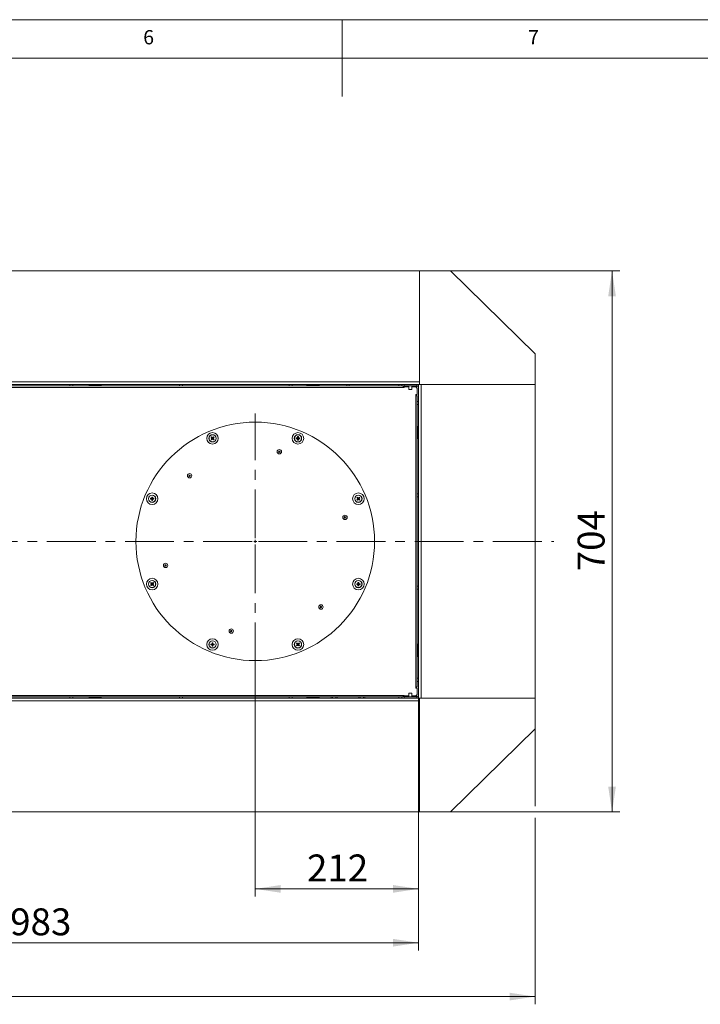
# Model space of a CAD drawing. Units: millimetres. Extents: x 5 to 589, y 0 to 415.
# Drawn here: x 255 to 344, y 287 to 415 of the extents above; entities that cross this region are included whole.
import ezdxf

# ---------------------------------------------------------------- set-up
doc = ezdxf.new("R2010")
doc.units = ezdxf.units.MM
doc.linetypes.add('CENTER', pattern=[10.16, 6.35, -1.27, 1.27, -1.27])
doc.styles.add('SLDTEXTSTYLE0', font='GOTHIC.TTF', dxfattribs={"width": 0.913})
doc.dimstyles.new('SLDDIMSTYLE0', dxfattribs={"dimtxt": 3.5, "dimasz": 3.302, "dimexe": 0, "dimexo": 0.0625, "dimgap": 0.875, "dimtad": 1, "dimdec": 3, "dimlfac": 10, "dimrnd": 1e-09, "dimzin": 12, "dimdsep": 46, "dimtxsty": 'SLDTEXTSTYLE0', "dimsah": 1, "dimcen": 0.09, "dimadec": 0, "dimazin": 3, "dimtfac": 1, "dimtdec": 0, "dimtofl": 0, "dimtmove": 0, "dimatfit": 3, "dimfxl": 1, "dimfrac": 2, "dimtolj": 1, "dimtzin": 12, "dimarcsym": 0})
doc.dimstyles.new('SLDDIMSTYLE1', dxfattribs={"dimtxt": 3.5, "dimasz": 3.302, "dimexe": 0, "dimexo": 0.0625, "dimgap": 0.875, "dimtad": 1, "dimdec": 0, "dimlfac": 10, "dimrnd": 1e-09, "dimzin": 12, "dimdsep": 46, "dimtxsty": 'SLDTEXTSTYLE0', "dimsah": 1, "dimcen": 0.09, "dimadec": 0, "dimazin": 3, "dimtfac": 1, "dimtdec": 0, "dimtofl": 0, "dimtmove": 0, "dimatfit": 3, "dimfxl": 1, "dimfrac": 2, "dimtolj": 1, "dimtzin": 12, "dimarcsym": 0})

# ---------------------------------------------------------------- blocks, each defined once
blk = doc.blocks.new('_D_6')
at = {"color": 7, "linetype": 'Continuous', "lineweight": 0, "true_color": 0xffffff}
for p, q in [((311.07, 382.36), (333.07, 382.36)), ((332.07, 382.36), (332.07, 312.01)), ((311.07, 312.01), (333.07, 312.01))]:
    blk.add_line(p, q, dxfattribs=at)
for points in [[(332.07, 382.36), (331.57, 379.05), (332.57, 379.05)], [(332.07, 312.01), (332.57, 315.31), (331.57, 315.31)]]:
    blk.add_solid(points, dxfattribs=at)
at = {"color": 7, "linetype": 'Continuous', "lineweight": 0, "true_color": 0xffffff, "insert": (327.6, 343.3), "char_height": 3.5, "attachment_point": 1, "rotation": 90, "style": 'SLDTEXTSTYLE0'}
blk.add_mtext('704', dxfattribs=at)
blk = doc.blocks.new('_D_7')
at = {"color": 7, "linetype": 'Continuous', "lineweight": 0, "true_color": 0xffffff}
for p, q in [((285.72, 330.76), (285.72, 301.01)), ((306.92, 326.81), (306.92, 301.01)), ((285.72, 302.01), (306.92, 302.01))]:
    blk.add_line(p, q, dxfattribs=at)
for points in [[(285.72, 302.01), (289.02, 301.51), (289.02, 302.51)], [(306.92, 302.01), (303.62, 302.51), (303.62, 301.51)]]:
    blk.add_solid(points, dxfattribs=at)
at = {"color": 7, "linetype": 'Continuous', "lineweight": 0, "true_color": 0xffffff, "insert": (292.44, 306.48), "char_height": 3.5, "attachment_point": 1, "style": 'SLDTEXTSTYLE0'}
blk.add_mtext('212', dxfattribs=at)
blk = doc.blocks.new('_D_8')
at = {"color": 7, "linetype": 'Continuous', "lineweight": 0, "true_color": 0xffffff}
for p, q in [((208.6, 328.41), (208.6, 294.01)), ((306.92, 326.81), (306.92, 294.01)), ((208.6, 295.01), (306.92, 295.01))]:
    blk.add_line(p, q, dxfattribs=at)
for points in [[(208.6, 295.01), (211.9, 294.51), (211.9, 295.51)], [(306.92, 295.01), (303.62, 295.51), (303.62, 294.51)]]:
    blk.add_solid(points, dxfattribs=at)
at = {"color": 7, "linetype": 'Continuous', "lineweight": 0, "true_color": 0xffffff, "insert": (253.88, 299.48), "char_height": 3.5, "attachment_point": 1, "style": 'SLDTEXTSTYLE0'}
blk.add_mtext('983', dxfattribs=at)
blk = doc.blocks.new('_D_9')
at = {"color": 7, "linetype": 'Continuous', "lineweight": 0, "true_color": 0xffffff}
for p, q in [((173.07, 322.81), (173.07, 287.01)), ((322.07, 322.81), (322.07, 312.77)), ((322.07, 311.24), (322.07, 287.01)), ((173.07, 288.01), (322.07, 288.01))]:
    blk.add_line(p, q, dxfattribs=at)
for points in [[(173.07, 288.01), (176.37, 287.51), (176.37, 288.51)], [(322.07, 288.01), (318.77, 288.51), (318.77, 287.51)]]:
    blk.add_solid(points, dxfattribs=at)
at = {"color": 7, "linetype": 'Continuous', "lineweight": 0, "true_color": 0xffffff, "insert": (242.4, 292.48), "char_height": 3.5, "attachment_point": 1, "style": 'SLDTEXTSTYLE0'}
blk.add_mtext('1490', dxfattribs=at)
blk = doc.blocks.new('SW_CENTERMARKSYMBOL_1')
at = {"color": 0, "linetype": 'CENTER', "lineweight": 0}
for p, q in [((0, 0.4), (0, 16.61)), ((-0.4, 0), (-115.63, 0)), ((0.4, 0), (38.8, 0)), ((0, -0.4), (0, -16.42))]:
    blk.add_line(p, q, dxfattribs=at)
at = {"color": 0, "linetype": 'Continuous', "lineweight": 0}
for q in [(-0.2, 0), (0, 0.2), (0, -0.2), (0.2, 0)]:
    blk.add_line((0, 0), q, dxfattribs=at)

msp = doc.modelspace()

# ---------------------------------------------------------------- linework, layer by layer
at = {"color": 7, "linetype": 'Continuous', "lineweight": 0}
for p, q in [((589, 415), (5, 415)), ((297, 415), (297, 405)), ((584, 410), (10, 410))]:
    msp.add_line(p, q, dxfattribs=at)
at = {"color": 7, "linetype": 'Continuous', "lineweight": 15}
for p, q in [((307.0708, 382.356891), (188.070794, 382.356891)), ((307.0708, 367.906892), (307.0708, 382.356891)), ((307.0708, 367.556892), (307.0708, 382.356891)), ((307.0708, 382.356891), (311.070796, 382.356891)), ((311.070796, 382.356891), (322.070798, 371.556893)), ((322.070798, 371.556893), (322.070798, 367.556892)), ((307.0708, 367.906892), (188.070794, 367.906892)), ((306.920799, 367.556892), (188.220795, 367.556892)), ((304.920795, 367.406893), (190.220799, 367.406893)), ((261.620797, 367.556892), (261.620797, 367.406893)), ((262.020797, 367.406893), (262.020797, 367.556892)), ((264.295798, 367.431892), (264.295798, 367.556892)), ((264.295798, 367.431892), (265.710011, 367.431892)), ((265.273286, 367.406893), (265.273286, 367.431892)), ((265.473915, 367.406893), (265.473915, 367.431892)), ((265.710011, 367.406893), (265.710011, 367.556892)), ((275.870796, 367.556892), (275.870796, 367.406893)), ((276.270797, 367.406893), (276.270797, 367.556892)), ((290.120798, 367.556892), (290.120798, 367.406893)), ((290.520799, 367.406893), (290.520799, 367.556892)), ((292.431583, 367.556892), (292.431583, 367.406893)), ((292.431583, 367.431892), (293.845796, 367.431892)), ((292.66768, 367.406893), (292.66768, 367.431892)), ((292.86831, 367.406893), (292.86831, 367.431892)), ((293.845796, 367.431892), (293.845796, 367.556892)), ((297.6208, 367.556892), (297.6208, 367.406893)), ((297.920796, 367.406893), (297.920796, 367.556892)), ((304.370799, 367.556892), (304.370799, 367.406893)), ((304.7708, 367.406893), (304.7708, 367.556892)), ((304.920795, 367.406893), (304.920795, 367.206892)), ((305.070796, 367.556892), (306.720796, 367.556892)), ((305.070796, 367.556892), (305.070796, 367.406893)), ((305.070796, 367.406893), (306.720796, 367.406893)), ((305.670794, 367.406893), (305.670794, 366.906892)), ((306.070795, 366.906892), (306.070795, 367.406893)), ((306.713727, 367.356892), (306.58932, 367.232487)), ((306.599065, 367.228089), (306.720796, 367.349821)), ((306.713727, 367.356892), (306.738176, 367.395179)), ((306.720796, 367.406893), (306.720796, 367.556892)), ((306.920799, 367.494121), (306.920799, 367.556892)), ((306.920799, 367.556892), (307.0708, 367.556892)), ((306.920799, 367.206892), (306.920799, 367.494121)), ((322.070798, 367.556892), (307.0708, 367.556892)), ((322.070798, 367.556892), (307.270798, 367.556892)), ((307.270798, 326.806892), (307.270798, 367.556892)), ((322.070798, 326.806892), (322.070798, 367.556892)), ((304.920795, 367.206892), (190.220799, 367.206892)), ((304.920795, 367.206892), (305.070796, 367.206892)), ((305.070796, 367.206892), (305.070796, 367.256892)), ((305.070796, 367.256892), (305.670794, 367.256892)), ((306.070795, 366.906892), (305.670794, 366.906892)), ((306.070795, 367.256892), (306.470796, 367.256892)), ((306.770798, 366.256893), (306.570795, 366.256893)), ((306.570795, 366.256893), (306.570795, 366.106893)), ((306.570795, 328.256892), (306.570795, 366.106893)), ((306.570795, 366.106893), (306.770798, 366.106893)), ((306.770798, 366.956893), (306.770798, 366.256893)), ((306.770798, 366.106893), (306.770798, 328.256892)), ((306.920799, 327.156892), (306.920799, 367.206892)), ((306.920799, 365.381892), (306.770798, 365.381892)), ((306.770798, 364.981893), (306.920799, 364.981893)), ((306.770798, 360.979404), (306.795796, 360.979404)), ((306.795796, 361.956893), (306.920799, 361.956893)), ((306.795796, 361.956893), (306.795796, 360.542679)), ((280.138733, 360.684133), (280.0659, 360.6113)), ((280.0659, 360.54499), (280.138733, 360.472158)), ((280.073538, 360.552628), (280.071756, 360.550845)), ((280.087566, 360.566656), (280.084696, 360.563785)), ((280.144587, 360.478014), (280.146372, 360.479797)), ((280.199187, 360.678278), (280.197405, 360.676494)), ((280.277875, 360.6113), (280.205044, 360.684133)), ((280.205044, 360.472158), (280.277875, 360.54499)), ((291.1796, 360.629645), (291.050791, 360.629645)), ((291.050791, 360.526645), (291.1796, 360.526645)), ((291.171318, 360.629645), (291.171318, 360.526645)), ((291.218206, 360.797061), (291.218206, 360.668254)), ((291.321206, 360.676534), (291.218206, 360.676534)), ((291.218206, 360.488038), (291.218206, 360.359231)), ((291.218206, 360.479757), (291.321206, 360.479757)), ((291.321206, 360.668254), (291.321206, 360.797061)), ((291.321206, 360.359231), (291.321206, 360.488038)), ((291.488623, 360.629645), (291.359814, 360.629645)), ((291.359814, 360.526645), (291.488623, 360.526645)), ((291.368097, 360.526645), (291.368097, 360.629645)), ((306.770798, 360.778774), (306.795796, 360.778774)), ((306.770798, 360.542679), (306.920799, 360.542679)), ((306.920799, 353.381892), (306.770798, 353.381892)), ((272.234436, 352.782302), (272.105629, 352.782302)), ((272.105629, 352.679302), (272.234436, 352.679302)), ((272.226156, 352.782302), (272.226156, 352.679302)), ((272.273044, 352.949718), (272.273044, 352.820911)), ((272.376044, 352.829191), (272.273044, 352.829191)), ((272.273044, 352.640694), (272.273044, 352.511887)), ((272.273044, 352.632413), (272.376044, 352.632413)), ((272.376044, 352.820911), (272.376044, 352.949718)), ((272.376044, 352.511887), (272.376044, 352.640694)), ((272.54346, 352.782302), (272.414652, 352.782302)), ((272.414652, 352.679302), (272.54346, 352.679302)), ((272.422933, 352.679302), (272.422933, 352.782302)), ((299.083897, 352.83679), (299.011066, 352.763958)), ((299.011066, 352.697647), (299.083897, 352.624815)), ((299.091532, 352.829151), (299.08975, 352.830935)), ((299.105563, 352.815123), (299.10269, 352.817995)), ((299.223038, 352.763958), (299.150207, 352.83679)), ((299.150207, 352.624815), (299.223038, 352.697647)), ((306.770798, 352.981892), (306.920799, 352.981892)), ((299.065551, 341.851898), (299.065551, 341.723091)), ((299.168553, 341.723091), (299.168553, 341.851898)), ((272.291389, 341.73897), (272.218556, 341.666138)), ((272.218556, 341.599827), (272.291389, 341.526995)), ((272.224412, 341.660283), (272.226196, 341.658499)), ((272.430531, 341.666138), (272.357699, 341.73897)), ((272.357699, 341.526995), (272.430531, 341.599827)), ((272.424676, 341.605682), (272.422893, 341.607466)), ((299.026945, 341.684483), (298.898133, 341.684483)), ((298.898133, 341.581482), (299.026945, 341.581482)), ((299.01866, 341.684483), (299.01866, 341.581482)), ((299.168553, 341.731371), (299.065551, 341.731371)), ((299.065551, 341.542874), (299.065551, 341.414067)), ((299.065551, 341.534594), (299.168553, 341.534594)), ((299.168553, 341.414067), (299.168553, 341.542874)), ((299.335965, 341.684483), (299.207159, 341.684483)), ((299.207159, 341.581482), (299.335965, 341.581482)), ((299.215438, 341.581482), (299.215438, 341.684483)), ((306.920799, 341.381893), (306.770798, 341.381893)), ((306.770798, 340.981893), (306.920799, 340.981893)), ((280.081778, 333.83714), (279.952973, 333.83714)), ((279.952973, 333.73414), (280.081778, 333.73414)), ((280.073499, 333.83714), (280.073499, 333.73414)), ((280.120387, 334.004554), (280.120387, 333.875747)), ((280.223387, 333.884028), (280.120387, 333.884028)), ((280.120387, 333.695531), (280.120387, 333.566724)), ((280.120387, 333.68725), (280.223387, 333.68725)), ((280.223387, 333.875747), (280.223387, 334.004554)), ((280.223387, 333.566724), (280.223387, 333.695531)), ((280.390801, 333.83714), (280.261996, 333.83714)), ((280.261996, 333.73414), (280.390801, 333.73414)), ((280.270275, 333.73414), (280.270275, 333.83714)), ((291.236552, 333.891627), (291.163721, 333.818795)), ((291.163721, 333.752485), (291.236552, 333.679652)), ((291.242408, 333.685507), (291.24419, 333.687291)), ((291.375693, 333.818795), (291.302862, 333.891627)), ((291.302862, 333.679652), (291.375693, 333.752485)), ((306.920799, 333.821106), (306.770798, 333.821106)), ((306.770798, 333.58501), (306.795796, 333.58501)), ((306.770798, 333.384381), (306.795796, 333.384381)), ((306.795796, 333.821106), (306.795796, 332.406892)), ((306.795796, 332.406892), (306.920799, 332.406892)), ((306.920799, 329.381892), (306.770798, 329.381892)), ((306.770798, 328.981893), (306.920799, 328.981893)), ((306.570795, 328.256892), (306.570795, 328.106892)), ((306.770798, 328.256892), (306.570795, 328.256892)), ((306.570795, 328.106892), (306.770798, 328.106892)), ((306.770798, 328.106892), (306.770798, 327.406892)), ((188.070794, 326.456892), (307.0708, 326.456892)), ((188.220795, 326.806892), (306.920799, 326.806892)), ((213.633298, 327.156892), (304.920795, 327.156892)), ((213.633298, 326.956892), (304.920795, 326.956892)), ((261.620797, 326.956892), (261.620797, 326.806892)), ((262.020797, 326.806892), (262.020797, 326.956892)), ((264.295798, 326.931892), (264.295798, 326.806892)), ((265.710011, 326.931892), (264.295798, 326.931892)), ((265.273286, 326.956892), (265.273286, 326.931892)), ((265.473915, 326.956892), (265.473915, 326.931892)), ((265.710011, 326.806892), (265.710011, 326.956892)), ((275.870796, 326.956892), (275.870796, 326.806892)), ((276.270797, 326.806892), (276.270797, 326.956892)), ((290.120798, 326.956892), (290.120798, 326.806892)), ((290.520799, 326.806892), (290.520799, 326.956892)), ((292.431583, 326.956892), (292.431583, 326.806892)), ((293.845796, 326.931892), (292.431583, 326.931892)), ((292.66768, 326.956892), (292.66768, 326.931892)), ((292.86831, 326.956892), (292.86831, 326.931892)), ((293.845796, 326.931892), (293.845796, 326.806892)), ((295.569539, 326.956892), (295.569539, 326.806892)), ((295.770168, 326.956892), (295.770168, 326.806892)), ((296.171426, 326.956892), (296.171426, 326.806892)), ((296.372055, 326.956892), (296.372055, 326.806892)), ((299.169537, 326.956892), (299.169537, 326.806892)), ((299.370166, 326.956892), (299.370166, 326.806892)), ((299.771425, 326.956892), (299.771425, 326.806892)), ((299.972054, 326.956892), (299.972054, 326.806892)), ((304.370799, 326.956892), (304.370799, 326.806892)), ((304.7708, 326.806892), (304.7708, 326.956892)), ((305.070796, 327.156892), (304.920795, 327.156892)), ((304.920795, 327.156892), (304.920795, 326.956892)), ((305.070796, 327.106893), (305.070796, 327.156892)), ((305.670794, 327.106893), (305.070796, 327.106893)), ((305.070796, 326.806892), (305.070796, 326.956892)), ((306.720796, 326.956892), (305.070796, 326.956892)), ((306.720796, 326.806892), (305.070796, 326.806892)), ((305.670794, 327.456893), (305.670794, 326.956892)), ((305.670794, 327.456893), (305.870798, 327.456893)), ((305.870798, 327.456893), (306.070795, 327.456893)), ((306.070795, 326.956892), (306.070795, 327.456893)), ((306.470796, 327.106893), (306.070795, 327.106893)), ((306.58932, 327.131298), (306.713727, 327.006893)), ((306.720796, 327.013963), (306.599065, 327.135696)), ((306.720796, 326.956892), (306.720796, 326.806892)), ((306.920799, 326.869664), (306.920799, 327.156892)), ((306.920799, 326.806892), (306.920799, 326.869664)), ((307.0708, 326.806892), (306.920799, 326.806892)), ((307.0708, 326.806892), (307.0708, 312.006894)), ((322.070798, 326.806892), (307.0708, 326.806892)), ((307.0708, 312.006894), (307.0708, 326.456892)), ((307.270798, 326.806892), (322.070798, 326.806892)), ((322.070798, 322.806892), (322.070798, 326.806892)), ((311.070796, 312.006894), (322.070798, 322.806892)), ((188.070794, 312.006894), (307.0708, 312.006894)), ((307.0708, 312.006894), (311.070796, 312.006894))]:
    msp.add_line(p, q, dxfattribs=at)
at = {"color": 8, "linetype": 'Continuous', "lineweight": 15}
for p, q in [((304.920795, 367.356892), (305.670794, 367.356892)), ((306.070795, 367.356892), (306.713727, 367.356892)), ((306.720796, 367.349821), (306.720796, 367.122723)), ((306.720796, 366.256893), (306.720796, 366.106893)), ((306.720796, 328.256892), (306.720796, 328.106892)), ((305.670794, 327.006893), (304.920795, 327.006893)), ((306.713727, 327.006893), (306.070795, 327.006893)), ((306.720796, 327.241062), (306.720796, 327.013963))]:
    msp.add_line(p, q, dxfattribs=at)
at = {"color": 7, "linetype": 'Continuous', "lineweight": 15, "flags": 128}
for points in [[(279.980674, 360.696526), (279.991879, 360.68532), (280.003148, 360.674053), (280.01447, 360.662732), (280.025842, 360.651357), (280.037265, 360.639937), (280.048727, 360.628475), (280.060225, 360.616976), (280.071756, 360.605446)], [(280.071756, 360.550845), (280.060225, 360.539314), (280.048727, 360.527816), (280.037265, 360.516354), (280.025842, 360.504934), (280.01447, 360.49356), (280.003148, 360.482237), (279.991879, 360.470971), (279.980674, 360.459764)], [(280.144587, 360.678278), (280.133056, 360.689808), (280.121558, 360.701308), (280.110096, 360.71277), (280.098676, 360.72419), (280.087301, 360.735564), (280.075979, 360.746886), (280.064713, 360.758153), (280.053508, 360.769358)], [(280.053508, 360.386933), (280.064713, 360.398139), (280.075979, 360.409406), (280.087301, 360.420728), (280.098676, 360.432102), (280.110096, 360.443522), (280.121558, 360.454984), (280.133056, 360.466483), (280.144587, 360.478014)], [(280.290269, 360.769358), (280.279064, 360.758153), (280.267795, 360.746886), (280.256473, 360.735564), (280.245098, 360.72419), (280.233678, 360.71277), (280.222216, 360.701308), (280.210718, 360.689808), (280.199187, 360.678278)], [(280.199187, 360.478014), (280.210718, 360.466483), (280.222216, 360.454984), (280.233678, 360.443522), (280.245098, 360.432102), (280.256473, 360.420728), (280.267795, 360.409406), (280.279064, 360.398139), (280.290269, 360.386933)], [(280.272018, 360.605446), (280.283549, 360.616976), (280.29505, 360.628475), (280.306512, 360.639937), (280.317932, 360.651357), (280.329304, 360.662732), (280.340626, 360.674053), (280.351895, 360.68532), (280.3631, 360.696526)], [(280.3631, 360.459764), (280.351895, 360.470971), (280.340626, 360.482237), (280.329304, 360.49356), (280.317932, 360.504934), (280.306512, 360.516354), (280.29505, 360.527816), (280.283549, 360.539314), (280.272018, 360.550845)], [(298.925837, 352.849183), (298.937043, 352.837977), (298.948308, 352.82671), (298.959633, 352.815388), (298.971006, 352.804014), (298.982426, 352.792593), (298.993888, 352.781132), (299.005386, 352.769633), (299.016919, 352.758102)], [(299.016919, 352.703502), (299.005386, 352.691972), (298.993888, 352.680473), (298.982426, 352.669011), (298.971006, 352.65759), (298.959633, 352.646216), (298.948308, 352.634894), (298.937043, 352.623627), (298.925837, 352.612422)], [(299.08975, 352.830935), (299.078223, 352.842465), (299.066719, 352.853964), (299.055257, 352.865426), (299.043837, 352.876846), (299.032464, 352.88822), (299.021145, 352.899542), (299.009874, 352.910809), (298.998668, 352.922015)], [(298.998668, 352.53959), (299.009874, 352.550795), (299.021145, 352.562062), (299.032464, 352.573384), (299.043837, 352.584758), (299.055257, 352.596179), (299.066719, 352.607641), (299.078223, 352.619139), (299.08975, 352.63067)], [(299.23543, 352.922015), (299.224224, 352.910809), (299.212959, 352.899542), (299.201634, 352.88822), (299.190261, 352.876846), (299.178841, 352.865426), (299.167379, 352.853964), (299.155881, 352.842465), (299.144348, 352.830935)], [(299.144348, 352.63067), (299.155881, 352.619139), (299.167379, 352.607641), (299.178841, 352.596179), (299.190261, 352.584758), (299.201634, 352.573384), (299.212959, 352.562062), (299.224224, 352.550795), (299.23543, 352.53959)], [(299.217185, 352.758102), (299.228712, 352.769633), (299.24021, 352.781132), (299.251672, 352.792593), (299.263092, 352.804014), (299.274471, 352.815388), (299.28579, 352.82671), (299.297055, 352.837977), (299.308261, 352.849183)], [(299.308261, 352.612422), (299.297055, 352.623627), (299.28579, 352.634894), (299.274471, 352.646216), (299.263092, 352.65759), (299.251672, 352.669011), (299.24021, 352.680473), (299.228712, 352.691972), (299.217185, 352.703502)], [(272.133332, 341.751363), (272.144538, 341.740157), (272.155804, 341.728891), (272.167126, 341.717568), (272.1785, 341.706194), (272.189921, 341.694774), (272.201383, 341.683312), (272.212882, 341.671813), (272.224412, 341.660283)], [(272.297243, 341.733115), (272.285713, 341.744645), (272.274215, 341.756144), (272.262753, 341.767606), (272.251333, 341.779026), (272.239959, 341.7904), (272.228635, 341.801723), (272.217369, 341.812989), (272.206163, 341.824195)], [(272.442924, 341.824195), (272.431719, 341.812989), (272.420452, 341.801723), (272.40913, 341.7904), (272.397756, 341.779026), (272.386336, 341.767606), (272.374874, 341.756144), (272.363375, 341.744645), (272.351844, 341.733115)], [(272.424676, 341.660283), (272.436207, 341.671813), (272.447706, 341.683312), (272.459168, 341.694774), (272.470588, 341.706194), (272.481961, 341.717568), (272.493284, 341.728891), (272.504551, 341.740157), (272.515757, 341.751363)], [(272.224412, 341.605682), (272.212882, 341.594152), (272.201383, 341.582653), (272.189921, 341.571191), (272.1785, 341.559771), (272.167126, 341.548397), (272.155804, 341.537074), (272.144538, 341.525808), (272.133332, 341.514602)], [(272.206163, 341.44177), (272.217369, 341.452976), (272.228635, 341.464242), (272.239959, 341.475565), (272.251333, 341.486939), (272.262753, 341.498359), (272.274215, 341.509821), (272.285713, 341.52132), (272.297243, 341.53285)], [(272.351844, 341.53285), (272.363375, 341.52132), (272.374874, 341.509821), (272.386336, 341.498359), (272.397756, 341.486939), (272.40913, 341.475565), (272.420452, 341.464242), (272.431719, 341.452976), (272.442924, 341.44177)], [(272.515757, 341.514602), (272.504551, 341.525808), (272.493284, 341.537074), (272.481961, 341.548397), (272.470588, 341.559771), (272.459168, 341.571191), (272.447706, 341.582653), (272.436207, 341.594152), (272.424676, 341.605682)], [(291.078495, 333.90402), (291.089701, 333.892813), (291.100966, 333.881548), (291.112288, 333.870225), (291.123664, 333.858851), (291.135084, 333.84743), (291.146546, 333.835968), (291.158044, 333.824471), (291.169574, 333.81294)], [(291.169574, 333.758339), (291.158044, 333.746809), (291.146546, 333.73531), (291.135084, 333.723848), (291.123664, 333.712427), (291.112288, 333.701053), (291.100966, 333.689731), (291.089701, 333.678465), (291.078495, 333.667259)], [(291.242408, 333.885771), (291.230875, 333.897302), (291.219377, 333.908801), (291.207915, 333.920263), (291.196495, 333.931683), (291.185122, 333.943057), (291.173797, 333.954379), (291.162532, 333.965646), (291.151326, 333.976851)], [(291.151326, 333.594427), (291.162532, 333.605632), (291.173797, 333.616899), (291.185122, 333.628221), (291.196495, 333.639595), (291.207915, 333.651015), (291.219377, 333.662477), (291.230875, 333.673976), (291.242408, 333.685507)], [(291.388088, 333.976851), (291.376882, 333.965646), (291.365614, 333.954379), (291.354292, 333.943057), (291.34292, 333.931683), (291.331499, 333.920263), (291.320037, 333.908801), (291.308537, 333.897302), (291.297006, 333.885771)], [(291.297006, 333.685507), (291.308537, 333.673976), (291.320037, 333.662477), (291.331499, 333.651015), (291.34292, 333.639595), (291.354292, 333.628221), (291.365614, 333.616899), (291.376882, 333.605632), (291.388088, 333.594427)], [(291.36984, 333.81294), (291.38137, 333.824471), (291.392868, 333.835968), (291.40433, 333.84743), (291.41575, 333.858851), (291.427126, 333.870225), (291.438448, 333.881548), (291.449713, 333.892813), (291.460919, 333.90402)], [(291.460919, 333.667259), (291.449713, 333.678465), (291.438448, 333.689731), (291.427126, 333.701053), (291.41575, 333.712427), (291.40433, 333.723848), (291.392868, 333.73531), (291.38137, 333.746809), (291.36984, 333.758339)]]:
    msp.add_lwpolyline(points, dxfattribs=at)
at = {"color": 7, "linetype": 'Continuous', "lineweight": 15}
for centre, radius in [((285.720797, 347.181892), 15.5), ((280.171887, 360.578146), 0.75), ((280.171887, 360.578146), 0.475), ((280.171887, 360.578146), 0.455629), ((291.269707, 360.578146), 0.75), ((291.269707, 360.578146), 0.475), ((291.269707, 360.578146), 0.455629), ((288.843449, 358.835787), 0.286869), ((288.843449, 358.835787), 0.283868), ((288.843449, 358.835787), 0.095), ((277.189554, 355.713136), 0.286869), ((277.189554, 355.713136), 0.283868), ((277.189554, 355.713136), 0.095), ((272.324544, 352.730802), 0.75), ((299.11705, 352.730802), 0.75), ((272.324544, 352.730802), 0.475), ((272.324544, 352.730802), 0.455629), ((299.11705, 352.730802), 0.475), ((299.11705, 352.730802), 0.455629), ((297.374692, 350.304544), 0.286869), ((297.374692, 350.304544), 0.283868), ((297.374692, 350.304544), 0.095), ((274.066902, 344.059241), 0.286869), ((274.066902, 344.059241), 0.283868), ((274.066902, 344.059241), 0.095), ((272.324544, 341.632983), 0.75), ((272.324544, 341.632983), 0.475), ((272.324544, 341.632983), 0.455629), ((299.11705, 341.632983), 0.75), ((299.11705, 341.632983), 0.475), ((299.11705, 341.632983), 0.455629), ((294.252041, 338.650649), 0.286869), ((294.252041, 338.650649), 0.283868), ((294.252041, 338.650649), 0.095), ((282.598145, 335.527997), 0.286869), ((282.598145, 335.527997), 0.283868), ((282.598145, 335.527997), 0.095), ((280.171887, 333.785639), 0.75), ((280.171887, 333.785639), 0.475), ((280.171887, 333.785639), 0.455629), ((291.269707, 333.785639), 0.75), ((291.269707, 333.785639), 0.475), ((291.269707, 333.785639), 0.455629)]:
    msp.add_circle(centre, radius, dxfattribs=at)
for centre, radius, start, end in [((264.295797, 367.331892), 0.225, 90, 160.52877937), ((264.295797, 367.331892), 0.1, 90, 131.40962211), ((293.845797, 367.331892), 0.225, 19.47122063, 90), ((293.845797, 367.331892), 0.1, 48.59037789, 90), ((306.720797, 367.206892), 0.35, 55.15009542, 90), ((306.720797, 367.206892), 0.2, 0, 90), ((306.470797, 366.956892), 0.3, 0, 90), ((306.695797, 361.956892), 0.225, 0, 70.52877937), ((306.695797, 361.956892), 0.1, 0, 41.40962211), ((281.26199, 359.488017), 1.761325, 133.32385683, 136.67497093), ((281.262231, 361.66854), 1.761683, 223.32597287, 226.67637162), ((280.171887, 360.578146), 0.103787, 164.74942157, 195.25057843), ((280.171887, 360.578146), 0.0851, 172.24110384, 187.75889615), ((280.171887, 360.578146), 0.0851, 97.75889615, 172.24110384), ((280.171887, 360.578146), 0.0851, 187.75889615, 262.24110385), ((280.171887, 360.578146), 0.103787, 74.74942157, 105.25057843), ((280.171887, 360.578146), 0.103787, 254.74942157, 285.25057843), ((280.171887, 360.578146), 0.0851, 82.24110385, 97.75889615), ((280.171887, 360.578146), 0.0851, 262.24110385, 277.75889616), ((280.171887, 360.578146), 0.0851, 7.75889615, 82.24110385), ((280.171887, 360.578146), 0.0851, 277.75889616, 352.24110385), ((280.171887, 360.578146), 0.0851, 352.24110385, 7.75889615), ((280.171887, 360.578146), 0.103787, 344.74942157, 15.25057844), ((279.081263, 359.487546), 1.762027, 43.32455946, 46.67426828), ((279.081028, 361.669006), 1.762377, 313.3254953, 316.6745047), ((292.813505, 360.578145), 1.763466, 178.3265073, 181.6734927), ((291.269707, 360.578146), 0.103787, 119.74942157, 150.25057843), ((291.269707, 360.578146), 0.103787, 209.74942157, 240.25057843), ((291.269707, 360.578146), 0.0851, 142.75889615, 217.24110385), ((291.269707, 360.578146), 0.0851, 127.24110384, 142.75889615), ((291.269707, 360.578146), 0.0851, 217.24110385, 232.75889616), ((291.269706, 359.036315), 1.761499, 88.32463891, 91.67536109), ((291.269706, 362.118816), 1.760339, 268.32353396, 271.67646604), ((291.269707, 360.578146), 0.0851, 52.75889615, 127.24110384), ((291.269707, 360.578146), 0.0851, 232.75889616, 307.24110385), ((291.269707, 360.578146), 0.103787, 29.74942157, 60.25057843), ((291.269707, 360.578146), 0.0851, 37.24110385, 52.75889615), ((291.269707, 360.578146), 0.103787, 299.74942157, 330.25057844), ((291.269707, 360.578146), 0.0851, 307.24110385, 322.75889615), ((291.269707, 360.578146), 0.0851, 322.75889615, 37.24110385), ((289.72591, 360.578145), 1.763466, 358.3265073, 1.6734927), ((273.865241, 352.730802), 1.760366, 178.32355351, 181.67644649), ((272.324544, 352.730802), 0.103787, 119.74942157, 150.25057843), ((272.324544, 352.730802), 0.103787, 209.74942157, 240.25057843), ((272.324544, 352.730802), 0.0851, 142.75889615, 217.24110384), ((272.324544, 352.730802), 0.0851, 127.24110385, 142.75889615), ((272.324544, 352.730802), 0.0851, 217.24110384, 232.75889615), ((272.324544, 351.189552), 1.760919, 88.32408608, 91.67591392), ((272.324544, 352.730802), 0.0851, 52.75889615, 127.24110385), ((272.324544, 352.730802), 0.0851, 232.75889615, 307.24110385), ((272.324544, 354.271278), 1.760145, 268.32334943, 271.67665057), ((272.324544, 352.730802), 0.103787, 29.74942157, 60.25057844), ((272.324544, 352.730802), 0.0851, 37.24110385, 52.75889615), ((272.324544, 352.730802), 0.103787, 299.74942157, 330.25057843), ((272.324544, 352.730802), 0.0851, 307.24110385, 322.75889616), ((272.324544, 352.730802), 0.0851, 322.75889616, 37.24110385), ((270.782686, 352.730802), 1.761526, 358.32465844, 1.67534156), ((300.206761, 351.64111), 1.76074, 133.32436432, 136.67651488), ((300.206374, 353.820107), 1.760192, 223.32296388, 226.67615692), ((299.11705, 352.730802), 0.103787, 164.74942157, 195.25057843), ((299.11705, 352.730802), 0.0851, 172.24110385, 187.75889616), ((299.11705, 352.730802), 0.0851, 97.75889615, 172.24110385), ((299.11705, 352.730802), 0.0851, 187.75889616, 262.24110385), ((299.11705, 352.730802), 0.103787, 74.74942157, 105.25057843), ((299.11705, 352.730802), 0.103787, 254.74942157, 285.25057844), ((299.11705, 352.730802), 0.0851, 82.24110384, 97.75889615), ((299.11705, 352.730802), 0.0851, 262.24110385, 277.75889615), ((299.11705, 352.730802), 0.0851, 7.75889615, 82.24110384), ((299.11705, 352.730802), 0.0851, 277.75889615, 352.24110385), ((299.11705, 352.730802), 0.0851, 352.24110385, 7.75889615), ((299.11705, 352.730802), 0.103787, 344.74942157, 15.25057843), ((298.027337, 351.64111), 1.76074, 43.32348512, 46.67563568), ((298.027725, 353.820107), 1.760192, 313.32384308, 316.67703612), ((273.414449, 340.543097), 1.761013, 133.32462469, 136.6762545), ((271.2349, 340.543332), 1.760662, 43.32398029, 46.67631277), ((299.117052, 340.092382), 1.76027, 88.32341951, 91.67658049), ((273.414836, 342.723255), 1.76156, 223.32426625, 226.67485456), ((272.324544, 341.632983), 0.103787, 164.74942157, 195.25057843), ((272.324544, 341.632983), 0.0851, 172.24110385, 187.75889615), ((272.324544, 341.632983), 0.0851, 97.75889615, 172.24110385), ((272.324544, 341.632983), 0.0851, 187.75889615, 262.24110384), ((272.324544, 341.632983), 0.103787, 74.74942157, 105.25057844), ((272.324544, 341.632983), 0.103787, 254.74942157, 285.25057843), ((272.324544, 341.632983), 0.0851, 82.24110385, 97.75889615), ((272.324544, 341.632983), 0.0851, 262.24110384, 277.75889615), ((272.324544, 341.632983), 0.0851, 7.75889616, 82.24110385), ((272.324544, 341.632983), 0.0851, 277.75889615, 352.24110385), ((272.324544, 341.632983), 0.0851, 352.24110385, 7.75889616), ((272.324544, 341.632983), 0.103787, 344.74942157, 15.25057843), ((271.234513, 342.72302), 1.761209, 313.32420821, 316.67549872), ((300.669438, 341.632983), 1.772053, 178.33461383, 181.66538617), ((299.11705, 341.632983), 0.103787, 119.74942157, 150.25057843), ((299.11705, 341.632983), 0.103787, 209.74942157, 240.25057844), ((299.11705, 341.632983), 0.0851, 142.75889616, 217.24110385), ((299.11705, 341.632983), 0.0851, 127.24110385, 142.75889616), ((299.11705, 341.632983), 0.0851, 217.24110385, 232.75889615), ((299.11705, 341.632983), 0.0851, 52.75889615, 127.24110385), ((299.11705, 341.632983), 0.0851, 232.75889615, 307.24110385), ((299.117052, 343.174357), 1.761043, 268.32415613, 271.67584387), ((299.11705, 341.632983), 0.103787, 29.74942157, 60.25057843), ((299.11705, 341.632983), 0.0851, 37.24110384, 52.75889615), ((299.11705, 341.632983), 0.103787, 299.74942157, 330.25057843), ((299.11705, 341.632983), 0.0851, 307.24110385, 322.75889615), ((299.11705, 341.632983), 0.0851, 322.75889615, 37.24110384), ((297.58175, 341.632983), 1.75497, 358.31839806, 1.68160194), ((281.709491, 333.78564), 1.757274, 178.32060897, 181.67939103), ((280.171887, 333.785639), 0.103787, 119.74942157, 150.25057844), ((280.171887, 333.785639), 0.103787, 209.74942157, 240.25057843), ((280.171887, 333.785639), 0.0851, 142.75889615, 217.24110385), ((280.171887, 333.785639), 0.0851, 127.24110385, 142.75889615), ((280.171887, 333.785639), 0.0851, 217.24110385, 232.75889615), ((280.171887, 332.244969), 1.760339, 88.32353396, 91.67646604), ((280.171887, 333.785639), 0.0851, 52.75889616, 127.24110385), ((280.171887, 333.785639), 0.0851, 232.75889615, 307.24110384), ((280.171887, 335.32747), 1.761499, 268.32463891, 271.67536109), ((280.171887, 333.785639), 0.103787, 29.74942157, 60.25057843), ((280.171887, 333.785639), 0.0851, 37.24110385, 52.75889616), ((280.171887, 333.785639), 0.103787, 299.74942157, 330.25057843), ((280.171887, 333.785639), 0.0851, 307.24110384, 322.75889615), ((280.171887, 333.785639), 0.0851, 322.75889615, 37.24110385), ((278.634283, 333.78564), 1.757274, 358.32060897, 1.67939103), ((292.359404, 332.695943), 1.760732, 133.32392998, 136.67607002), ((292.35917, 334.875077), 1.760384, 223.32299565, 226.67583209), ((291.269707, 333.785639), 0.103787, 164.74942157, 195.25057844), ((291.269707, 333.785639), 0.0851, 172.24110385, 187.75889615), ((291.269707, 333.785639), 0.0851, 97.75889616, 172.24110385), ((291.269707, 333.785639), 0.0851, 187.75889615, 262.24110385), ((291.269707, 333.785639), 0.103787, 74.74942157, 105.25057843), ((291.269707, 333.785639), 0.103787, 254.74942157, 285.25057843), ((291.269707, 333.785639), 0.0851, 82.24110385, 97.75889616), ((291.269707, 333.785639), 0.0851, 262.24110385, 277.75889615), ((291.269707, 333.785639), 0.0851, 7.75889615, 82.24110385), ((291.269707, 333.785639), 0.0851, 277.75889615, 352.24110384), ((291.269707, 333.785639), 0.0851, 352.24110384, 7.75889615), ((291.269707, 333.785639), 0.103787, 344.74942157, 15.25057843), ((290.180011, 332.695943), 1.760732, 43.32392998, 46.67607002), ((290.180244, 334.875077), 1.760384, 313.32416791, 316.67700435), ((306.695797, 332.406892), 0.225, 289.47122063, 0), ((306.695797, 332.406892), 0.1, 318.59037789, 0), ((264.295797, 327.031892), 0.225, 199.47122063, 270), ((264.295797, 327.031892), 0.1, 228.59037789, 270), ((293.845797, 327.031892), 0.225, 270, 340.52877937), ((293.845797, 327.031892), 0.1, 270, 311.40962211), ((306.470797, 327.406892), 0.3, 270, 0), ((306.720797, 327.156892), 0.2, 270, 0), ((306.720797, 327.156892), 0.35, 270, 304.84990458)]:
    msp.add_arc(centre, radius, start, end, dxfattribs=at)
for points, knots in [([(306.789192, 367.394136), (306.7698, 367.381301), (306.747422, 367.36649), (306.72393, 367.351783), (306.720796, 367.349821)], [0, 0, 0, 0, 0.86660181928, 1, 1, 1, 1]), ([(306.844225, 367.527211), (306.847777, 367.530749), (306.868004, 367.5509), (306.890276, 367.556278), (306.908835, 367.556834), (306.910797, 367.556892)], [0, 0, 0, 0, 0.1599931963, 0.9111792472, 1, 1, 1, 1]), ([(306.920799, 367.546892), (306.920521, 367.533194), (306.920207, 367.517753), (306.907419, 367.502275), (306.905975, 367.500527)], [0, 0, 0, 0, 0.88709772875, 1, 1, 1, 1]), ([(280.071756, 360.605446), (280.072348, 360.604852), (280.076537, 360.60066), (280.080927, 360.596273), (280.084696, 360.592507)], [0, 0, 0, 0, 0.1415035239, 1, 1, 1, 1]), ([(280.1604, 360.662466), (280.159439, 360.663427), (280.154585, 360.668277), (280.149382, 360.673487), (280.145181, 360.677684), (280.144587, 360.678278)], [0, 0, 0, 0, 0.1748936115, 0.8832439488, 1, 1, 1, 1]), ([(280.183377, 360.493825), (280.184337, 360.492864), (280.189184, 360.488011), (280.194401, 360.482805), (280.198594, 360.478608), (280.199187, 360.478014)], [0, 0, 0, 0, 0.1748933846, 0.8832445064, 1, 1, 1, 1]), ([(280.272018, 360.550845), (280.271425, 360.551439), (280.267232, 360.555635), (280.262022, 360.560846), (280.257169, 360.565696), (280.256208, 360.566656)], [0, 0, 0, 0, 0.11675549204, 0.82510627774, 1, 1, 1, 1]), ([(291.20196, 360.629645), (291.200602, 360.629645), (291.193741, 360.629645), (291.186372, 360.629645), (291.180439, 360.629645), (291.1796, 360.629645)], [0, 0, 0, 0, 0.174893732, 0.8832445823, 1, 1, 1, 1]), ([(291.218206, 360.668254), (291.218206, 360.667415), (291.218206, 360.661485), (291.218206, 360.655281), (291.218206, 360.649955)], [0, 0, 0, 0, 0.1415040362, 1, 1, 1, 1]), ([(291.218206, 360.510398), (291.218206, 360.509039), (291.218206, 360.502173), (291.218206, 360.495728), (291.218206, 360.490559)], [0, 0, 0, 0, 0.1980127991, 1, 1, 1, 1]), ([(291.321206, 360.645893), (291.321206, 360.647252), (291.321206, 360.654114), (291.321206, 360.661478), (291.321206, 360.667414), (291.321206, 360.668254)], [0, 0, 0, 0, 0.17489373448, 0.88324413314, 1, 1, 1, 1]), ([(291.321206, 360.488038), (291.321206, 360.488877), (291.321206, 360.494809), (291.321206, 360.502179), (291.321206, 360.50904), (291.321206, 360.510398)], [0, 0, 0, 0, 0.1167554177, 0.825106268, 1, 1, 1, 1]), ([(272.256797, 352.782302), (272.255438, 352.782302), (272.248577, 352.782302), (272.241208, 352.782302), (272.235276, 352.782302), (272.234436, 352.782302)], [0, 0, 0, 0, 0.174893732, 0.8832445823, 1, 1, 1, 1]), ([(272.234436, 352.679302), (272.235275, 352.679302), (272.241201, 352.679302), (272.247407, 352.679302), (272.252735, 352.679302)], [0, 0, 0, 0, 0.1415034914, 1, 1, 1, 1]), ([(272.273044, 352.663054), (272.273044, 352.661696), (272.273044, 352.654836), (272.273044, 352.64747), (272.273044, 352.641534), (272.273044, 352.640694)], [0, 0, 0, 0, 0.17489349561, 0.88324413199, 1, 1, 1, 1]), ([(272.376044, 352.79855), (272.376044, 352.799908), (272.376044, 352.806769), (272.376044, 352.814136), (272.376044, 352.820071), (272.376044, 352.820911)], [0, 0, 0, 0, 0.17489361444, 0.88324424488, 1, 1, 1, 1]), ([(272.414652, 352.782302), (272.413812, 352.782302), (272.407876, 352.782302), (272.400512, 352.782302), (272.39365, 352.782302), (272.392292, 352.782302)], [0, 0, 0, 0, 0.11675586686, 0.82510626552, 1, 1, 1, 1]), ([(272.392292, 352.679302), (272.393651, 352.679302), (272.400517, 352.679302), (272.406961, 352.679302), (272.41213, 352.679302)], [0, 0, 0, 0, 0.1980129026, 1, 1, 1, 1]), ([(299.032732, 352.719313), (299.031771, 352.718353), (299.026919, 352.713502), (299.021706, 352.708293), (299.017513, 352.704096), (299.016919, 352.703502)], [0, 0, 0, 0, 0.1748937068, 0.883244575, 1, 1, 1, 1]), ([(299.08975, 352.63067), (299.090343, 352.631264), (299.094537, 352.635461), (299.09975, 352.64067), (299.104602, 352.645521), (299.105563, 352.646481)], [0, 0, 0, 0, 0.116755425, 0.8251062932, 1, 1, 1, 1]), ([(299.144348, 352.830935), (299.143755, 352.830341), (299.139566, 352.826149), (299.13518, 352.821762), (299.131414, 352.817995)], [0, 0, 0, 0, 0.1415037197, 1, 1, 1, 1]), ([(299.201372, 352.742291), (299.202333, 352.743252), (299.207187, 352.748103), (299.212381, 352.753312), (299.216589, 352.757509), (299.217185, 352.758102)], [0, 0, 0, 0, 0.17489371346, 0.88324330341, 1, 1, 1, 1]), ([(299.217185, 352.703502), (299.216589, 352.704096), (299.212381, 352.708293), (299.207187, 352.713502), (299.202333, 352.718353), (299.201372, 352.719313)], [0, 0, 0, 0, 0.11675669659, 0.82510628654, 1, 1, 1, 1]), ([(272.240222, 341.621494), (272.239262, 341.620533), (272.234412, 341.615682), (272.229203, 341.610473), (272.225006, 341.606276), (272.224412, 341.605682)], [0, 0, 0, 0, 0.1748934849, 0.8832441797, 1, 1, 1, 1]), ([(272.310183, 341.720175), (272.306417, 341.723942), (272.302029, 341.728329), (272.297836, 341.732522), (272.297243, 341.733115)], [0, 0, 0, 0, 0.8584961189, 1, 1, 1, 1]), ([(272.297243, 341.53285), (272.297836, 341.533444), (272.302029, 341.537636), (272.306417, 341.542023), (272.310183, 341.54579)], [0, 0, 0, 0, 0.1415038811, 1, 1, 1, 1]), ([(272.351844, 341.733115), (272.35125, 341.732521), (272.347053, 341.728324), (272.341846, 341.723115), (272.336993, 341.718264), (272.336032, 341.717304)], [0, 0, 0, 0, 0.1167557806, 0.8251062344, 1, 1, 1, 1]), ([(272.336032, 341.548662), (272.336993, 341.547701), (272.341846, 341.54285), (272.347053, 341.537641), (272.35125, 341.533444), (272.351844, 341.53285)], [0, 0, 0, 0, 0.1748938358, 0.8832442293, 1, 1, 1, 1]), ([(272.408865, 341.644472), (272.409825, 341.645432), (272.414675, 341.650283), (272.419886, 341.655492), (272.424083, 341.659689), (272.424676, 341.660283)], [0, 0, 0, 0, 0.1748934278, 0.8832442178, 1, 1, 1, 1]), ([(299.049302, 341.684483), (299.047945, 341.684483), (299.041089, 341.684483), (299.033716, 341.684483), (299.027784, 341.684483), (299.026945, 341.684483)], [0, 0, 0, 0, 0.1748929382, 0.88324447, 1, 1, 1, 1]), ([(299.026945, 341.581482), (299.027784, 341.581482), (299.033716, 341.581482), (299.041089, 341.581482), (299.047945, 341.581482), (299.049302, 341.581482)], [0, 0, 0, 0, 0.11675553, 0.8251070618, 1, 1, 1, 1]), ([(299.168553, 341.70073), (299.168553, 341.702089), (299.168553, 341.708949), (299.168553, 341.716315), (299.168553, 341.722251), (299.168553, 341.723091)], [0, 0, 0, 0, 0.17489349561, 0.88324413199, 1, 1, 1, 1]), ([(299.184796, 341.581482), (299.186155, 341.581482), (299.193022, 341.581482), (299.200387, 341.581482), (299.20632, 341.581482), (299.207159, 341.581482)], [0, 0, 0, 0, 0.1748945265, 0.8832446948, 1, 1, 1, 1]), ([(299.207159, 341.684483), (299.206321, 341.684483), (299.200395, 341.684483), (299.194189, 341.684483), (299.188861, 341.684483)], [0, 0, 0, 0, 0.1415034914, 1, 1, 1, 1]), ([(280.120387, 333.875747), (280.120387, 333.874908), (280.120387, 333.868975), (280.120387, 333.861606), (280.120387, 333.854745), (280.120387, 333.853386)], [0, 0, 0, 0, 0.1167554177, 0.825106268, 1, 1, 1, 1]), ([(280.120387, 333.717892), (280.120387, 333.716533), (280.120387, 333.709671), (280.120387, 333.702307), (280.120387, 333.696371), (280.120387, 333.695531)], [0, 0, 0, 0, 0.17489373448, 0.88324413314, 1, 1, 1, 1]), ([(280.223387, 333.853386), (280.223387, 333.854746), (280.223387, 333.861612), (280.223387, 333.868057), (280.223387, 333.873226)], [0, 0, 0, 0, 0.1980127991, 1, 1, 1, 1]), ([(280.223387, 333.695531), (280.223387, 333.69637), (280.223387, 333.7023), (280.223387, 333.708504), (280.223387, 333.71383)], [0, 0, 0, 0, 0.1415040362, 1, 1, 1, 1]), ([(280.239635, 333.73414), (280.240994, 333.73414), (280.247855, 333.73414), (280.255224, 333.73414), (280.261156, 333.73414), (280.261996, 333.73414)], [0, 0, 0, 0, 0.174893732, 0.8832445823, 1, 1, 1, 1]), ([(291.169574, 333.81294), (291.170169, 333.812346), (291.17437, 333.808149), (291.179573, 333.802939), (291.184426, 333.798089), (291.185387, 333.797129)], [0, 0, 0, 0, 0.1167560512, 0.8251063885, 1, 1, 1, 1]), ([(291.182514, 333.771278), (291.17875, 333.767512), (291.174364, 333.763125), (291.170168, 333.758933), (291.169574, 333.758339)], [0, 0, 0, 0, 0.8584957055, 1, 1, 1, 1]), ([(291.258218, 333.869959), (291.257257, 333.87092), (291.252405, 333.875773), (291.247195, 333.88098), (291.243002, 333.885177), (291.242408, 333.885771)], [0, 0, 0, 0, 0.1748940601, 0.8832445096, 1, 1, 1, 1]), ([(291.281196, 333.701319), (291.282157, 333.700358), (291.28701, 333.695508), (291.292219, 333.690298), (291.296413, 333.686101), (291.297006, 333.685507)], [0, 0, 0, 0, 0.17489372226, 0.88324450796, 1, 1, 1, 1]), ([(291.354027, 333.797129), (291.354988, 333.798089), (291.359841, 333.802939), (291.365045, 333.808149), (291.369246, 333.812346), (291.36984, 333.81294)], [0, 0, 0, 0, 0.1748936115, 0.8832439488, 1, 1, 1, 1]), ([(291.36984, 333.758339), (291.369246, 333.758933), (291.36505, 333.763125), (291.360665, 333.767512), (291.3569, 333.771278)], [0, 0, 0, 0, 0.1415042945, 1, 1, 1, 1]), ([(306.743112, 326.961423), (306.735266, 326.973296), (306.725445, 326.988157), (306.715689, 327.003756), (306.713727, 327.006893)], [0, 0, 0, 0, 0.798879887, 1, 1, 1, 1]), ([(306.720796, 327.013963), (306.743527, 327.00027), (306.767498, 326.98583), (306.787241, 326.971342), (306.788262, 326.970592)], [0, 0, 0, 0, 0.9482644013, 1, 1, 1, 1]), ([(306.910797, 326.806892), (306.897098, 326.807939), (306.876884, 326.809483), (306.856617, 326.827378), (306.850084, 326.833145)], [0, 0, 0, 0, 0.6776781808, 1, 1, 1, 1]), ([(306.905695, 326.861326), (306.912599, 326.848452), (306.920563, 326.833601), (306.920771, 326.818855), (306.920799, 326.816893)], [0, 0, 0, 0, 0.8669622557, 1, 1, 1, 1])]:
    msp.add_open_spline(points, degree=3, knots=knots, dxfattribs=at)

# ---------------------------------------------------------------- block references
at = {"color": 7, "linetype": 'CENTER', "lineweight": 0, "true_color": 0xffffff}
msp.add_blockref('SW_CENTERMARKSYMBOL_1', (285.720797, 347.181892), dxfattribs=at)

# ---------------------------------------------------------------- texts
at = {"color": 7, "linetype": 'Continuous', "lineweight": 0, "char_height": 1.852083, "attachment_point": 1, "style": 'SLDTEXTSTYLE0'}
for s, insert in [('6', (271.166675, 413.646303)), ('7', (321.166675, 413.646303))]:
    msp.add_mtext(s, dxfattribs=dict(at, insert=insert))

# ---------------------------------------------------------------- dimensions: what is measured, and where the dimension line sits
at = {"color": 7, "linetype": 'Continuous', "lineweight": 0, "true_color": 0xffffff}
dim = msp.add_linear_dim(base=(332.0707972396, 312.0068924001), p1=(311.0707972396, 382.3568924001), p2=(311.0707972396, 312.0068924001), angle=90, dimstyle='SLDDIMSTYLE1', dxfattribs=at)
dim.commit()
dim.dimension.update_dxf_attribs({"geometry": '_D_6', "text_midpoint": (332.0707972396, 347.1818924001), "dimtype": 160})
for base, p1, p2, dimstyle, picture, middle in [((306.920797, 302.006892), (285.720797, 330.761077), (306.920797, 326.806892), 'SLDDIMSTYLE0', '_D_7', (296.320797, 302.006892)), ((306.920797, 295.006892), (208.595797, 328.406892), (306.920797, 326.806892), 'SLDDIMSTYLE1', '_D_8', (257.758297, 295.006892)), ((322.070797, 288.006892), (173.070797, 322.806892), (322.070797, 322.806892), 'SLDDIMSTYLE0', '_D_9', (247.570797, 288.006892))]:
    dim = msp.add_linear_dim(base=base, p1=p1, p2=p2, dimstyle=dimstyle, dxfattribs=at)
    dim.commit()
    dim.dimension.update_dxf_attribs({"geometry": picture, "text_midpoint": middle, "dimtype": 160})

doc.saveas('drawing.dxf')
